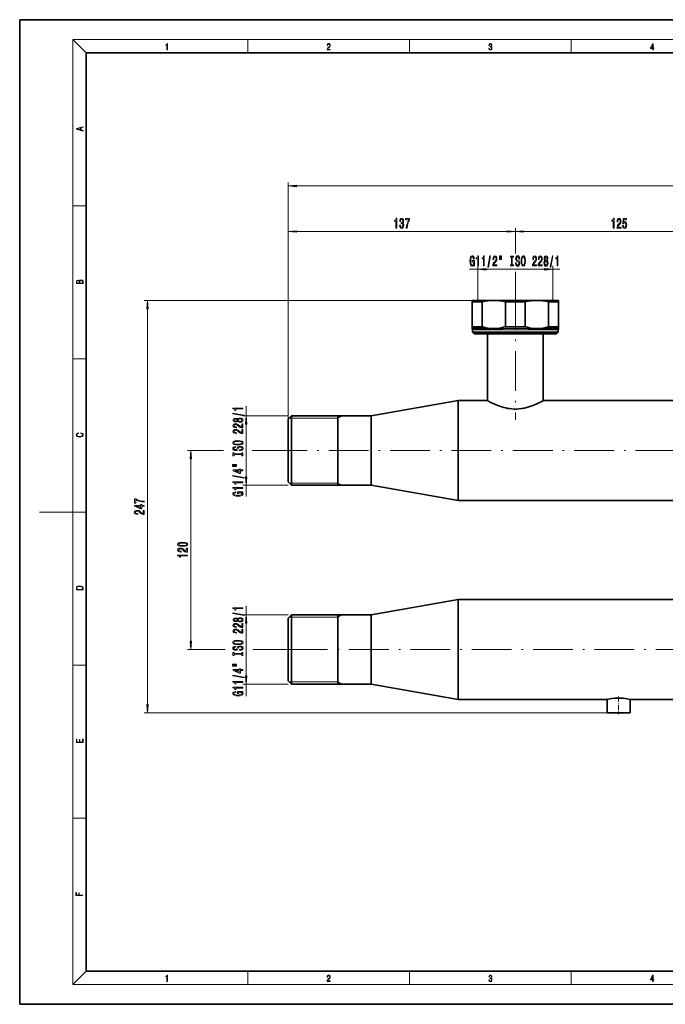
# Model space of a CAD drawing. Extents: x 0 to 420, y 0 to 297.
# Drawn here: x 0 to 195, y 0 to 297 of the extents above; entities that cross this region are included whole.
import ezdxf

# ---------------------------------------------------------------- set-up
doc = ezdxf.new("R2010")
doc.units = 0
doc.linetypes.add('DASHDOT', pattern=[18.5, 12, -3, 0.5, -3])

msp = doc.modelspace()

# ---------------------------------------------------------------- linework, layer by layer
at = {"color": 7, "lineweight": 35}
for p, q in [((210, 297), (0, 297)), ((0, 297), (0, 0)), ((410, 287), (20, 287)), ((20, 287), (20, 10)), ((138.93045, 212.274765), (136.447678, 212.274765)), ((136.447678, 211.918427), (136.447678, 212.274765)), ((138.431152, 211.918427), (136.447678, 211.918427)), ((136.447678, 211.918427), (136.447678, 204.391953)), ((139.437561, 211.918427), (138.431152, 211.918427)), ((142.947678, 212.274765), (138.93045, 212.274765)), ((139.437561, 204.391953), (139.437561, 211.918427)), ((155.947678, 212.274765), (142.947678, 212.274765)), ((146.457794, 211.918427), (146.457794, 204.391953)), ((152.437561, 211.918427), (146.457794, 211.918427)), ((152.437561, 204.391953), (152.437561, 211.918427)), ((162.447678, 212.274765), (155.947678, 212.274765)), ((159.457794, 211.918427), (159.457794, 204.391953)), ((162.447678, 211.918427), (159.457794, 211.918427)), ((162.447678, 212.274765), (162.447678, 211.918427)), ((162.447678, 204.391953), (162.447678, 211.918427)), ((136.447479, 203.846191), (136.447678, 203.756042)), ((136.447678, 204.391953), (138.431152, 204.391953)), ((136.447678, 203.846283), (136.447678, 204.391953)), ((136.522675, 202.774765), (136.522675, 203.492661)), ((136.522675, 202.774765), (138.991135, 202.774765)), ((137.022675, 202.274765), (136.522675, 202.774765)), ((137.022675, 202.274765), (139.395645, 202.274765)), ((138.431152, 204.391953), (139.437561, 204.391953)), ((139.376678, 203.844482), (138.870087, 203.849396)), ((138.991135, 202.774765), (162.372681, 202.774765)), ((141.700134, 203.84108), (139.376678, 203.844482)), ((139.395645, 202.274765), (161.872681, 202.274765)), ((141.072678, 202.274765), (141.072678, 182.099762)), ((144.089539, 203.841507), (141.700134, 203.84108)), ((146.457794, 204.391953), (152.437561, 204.391953)), ((154.805786, 203.841461), (157.089569, 203.841461)), ((157.195221, 203.84108), (157.08963, 203.841507)), ((159.517868, 203.843445), (157.195221, 203.84108)), ((157.822678, 182.099762), (157.822678, 202.274765)), ((159.457794, 204.391953), (162.447678, 204.391953)), ((162.372681, 202.774765), (161.872681, 202.274765)), ((162.372681, 203.492661), (162.372681, 202.774765)), ((162.447678, 204.391953), (162.447678, 203.846497)), ((162.447678, 203.756042), (162.447876, 203.846191)), ((132.177368, 182.099762), (105.947678, 177.474762)), ((141.072678, 182.099762), (132.177368, 182.099762)), ((132.177368, 182.099762), (132.177368, 154.828827)), ((203.572678, 182.099762), (157.822678, 182.099762)), ((81.947678, 177.474762), (80.947678, 176.474762)), ((80.947678, 176.474762), (80.947678, 159.379547)), ((105.947678, 177.474762), (81.947678, 177.474762)), ((81.947678, 177.474762), (81.947678, 158.570541)), ((95.947678, 177.474762), (95.947678, 167.024765)), ((105.947678, 156.574768), (105.947678, 177.474762)), ((105.947678, 177.474762), (105.947678, 158.570541)), ((95.947678, 167.024765), (95.947678, 156.574768)), ((80.947678, 159.379547), (80.947678, 157.574768)), ((80.947678, 157.574768), (81.947678, 156.574768)), ((81.947678, 158.570541), (81.947678, 156.574768)), ((105.947678, 158.570541), (105.947678, 156.574768)), ((81.947678, 156.574768), (105.947678, 156.574768)), ((105.947678, 156.574768), (132.177368, 151.949768)), ((132.177368, 154.828827), (132.177368, 151.949768)), ((132.177368, 151.949768), (203.572678, 151.949768)), ((132.177368, 122.099762), (105.947678, 117.474762)), ((203.572678, 122.099762), (132.177368, 122.099762)), ((132.177368, 122.099762), (132.177368, 119.220695)), ((132.177368, 119.220695), (132.177368, 91.949768)), ((81.947678, 117.474762), (80.947678, 116.474762)), ((80.947678, 116.474762), (80.947678, 114.669975)), ((105.947678, 117.474762), (81.947678, 117.474762)), ((81.947678, 117.474762), (81.947678, 115.478989)), ((95.947678, 107.024765), (95.947678, 117.474762)), ((105.947678, 96.574768), (105.947678, 117.474762)), ((105.947678, 117.474762), (105.947678, 115.478989)), ((80.947678, 114.669975), (80.947678, 97.574768)), ((81.947678, 115.478989), (81.947678, 96.574768)), ((105.947678, 115.478989), (105.947678, 96.574768)), ((95.947678, 96.574768), (95.947678, 107.024765)), ((80.947678, 97.574768), (81.947678, 96.574768)), ((81.947678, 96.574768), (105.947678, 96.574768)), ((105.947678, 96.574768), (132.177368, 91.949768)), ((132.177368, 91.949768), (177.072678, 91.949768)), ((177.072678, 91.949768), (177.072678, 87.937653)), ((184.072678, 91.949768), (243.072678, 91.949768)), ((184.072678, 87.937653), (184.072678, 91.949768)), ((177.072678, 87.937653), (184.072678, 87.937653)), ((20, 10), (410, 10)), ((0, 0), (420, 0))]:
    msp.add_line(p, q, dxfattribs=at)
at = {"color": 7, "lineweight": 13}
for p, q in [((20, 287), (16, 291)), ((16, 291), (414, 291)), ((16, 291), (16, 6)), ((68.75, 287), (68.75, 291)), ((117.5, 287), (117.5, 291)), ((166.25, 287), (166.25, 291)), ((80.947678, 176.474762), (80.947678, 247.843475)), ((83.438171, 246.843475), (356.926575, 246.843475)), ((16, 240.833328), (20, 240.833328)), ((80.947678, 176.474762), (80.947678, 234.092194)), ((83.438171, 233.092194), (146.957184, 233.092194)), ((149.447678, 226.666855), (149.447678, 234.092194)), ((149.447678, 226.460205), (149.447678, 234.092194)), ((151.938171, 233.092194), (209.457184, 233.092194)), ((135.640656, 221.709503), (138.147675, 221.709503)), ((138.147675, 212.274765), (138.147675, 222.709503)), ((140.638153, 221.709503), (158.257202, 221.709503)), ((149.447678, 215.54657), (149.447678, 220.928314)), ((149.447678, 215.54657), (149.447678, 220.824783)), ((160.747681, 212.274765), (160.747681, 222.709503)), ((160.747681, 221.709503), (162.872803, 221.709503)), ((142.947678, 212.274765), (37.55484, 212.274765)), ((38.55484, 90.428146), (38.55484, 209.784271)), ((162.372681, 203.492661), (136.522675, 203.492661)), ((146.692261, 203.846497), (145.669937, 203.84407)), ((149.447678, 203.84639), (146.692261, 203.846497)), ((152.203094, 203.846497), (149.447678, 203.84639)), ((153.225418, 203.84407), (152.203094, 203.846497)), ((16, 194.666672), (20, 194.666672)), ((68.293259, 177.474762), (68.293259, 180.411377)), ((80.947678, 177.474762), (67.293259, 177.474762)), ((81.297684, 176.824768), (81.947678, 176.824768)), ((81.947678, 176.824768), (95.947678, 176.824768)), ((95.947678, 176.824768), (97.073517, 177.474762)), ((68.293259, 159.065247), (68.293259, 174.984283)), ((61.467834, 167.024765), (50.607285, 167.024765)), ((80.772537, 167.024765), (70.064545, 167.024765)), ((51.607285, 109.515251), (51.607285, 164.534271)), ((80.947678, 156.574768), (67.293259, 156.574768)), ((68.293259, 153.17923), (68.293259, 156.574768)), ((81.297684, 157.224762), (81.947678, 157.224762)), ((81.947678, 157.224762), (95.947678, 157.224762)), ((95.947678, 157.224762), (97.073517, 156.574768)), ((16, 148.5), (6, 148.5)), ((16, 148.5), (20, 148.5)), ((68.293259, 117.474762), (68.293259, 120.1819)), ((80.947678, 117.474762), (67.293259, 117.474762)), ((81.297684, 116.824768), (81.947678, 116.824768)), ((81.947678, 116.824768), (95.947678, 116.824768)), ((95.947678, 116.824768), (97.073517, 117.474762)), ((68.293259, 99.065247), (68.293259, 114.984276)), ((61.973663, 107.024765), (50.607285, 107.024765)), ((80.772537, 107.024765), (70.317535, 107.024765)), ((16, 102.333336), (20, 102.333336)), ((80.947678, 96.574768), (67.293259, 96.574768)), ((68.293259, 92.949768), (68.293259, 96.574768)), ((81.297684, 97.224762), (81.947678, 97.224762)), ((81.947678, 97.224762), (95.947678, 97.224762)), ((95.947678, 97.224762), (97.073517, 96.574768)), ((177.072678, 87.937653), (37.55484, 87.937653)), ((16, 56.166668), (20, 56.166668)), ((20, 10), (16, 6)), ((68.75, 6), (68.75, 10)), ((117.5, 6), (117.5, 10)), ((166.25, 6), (166.25, 10)), ((414, 6), (16, 6))]:
    msp.add_line(p, q, dxfattribs=at)
at = {"color": 7, "linetype": 'DASHDOT', "lineweight": 13}
for p, q in [((149.447678, 215.54657), (149.447678, 176.285034)), ((364.18927, 167.024765), (80.772537, 167.024765)), ((80.772537, 107.024765), (365.288391, 107.024765))]:
    msp.add_line(p, q, dxfattribs=at)
at = {"color": 7, "linetype": 'DASHDOT', "lineweight": 13, "ltscale": 0.133364}
msp.add_line((180.572678, 92.827415), (180.572678, 87.492859), dxfattribs=at)
at = {"color": 7, "lineweight": 13}
for points in [[(44.407661, 287.874939), (44.545349, 287.874939), (44.545349, 289.819305), (44.424351, 289.819305), (44.393055, 289.644073), (44.324211, 289.524445), (44.209469, 289.454926), (44.055088, 289.435425), (44.046741, 289.435425), (44.046741, 289.315826), (44.067604, 289.315826), (44.272053, 289.340851), (44.407661, 289.424316)], [(92.673645, 287.874939), (93.61454, 287.874939), (93.61454, 288.030701), (92.80925, 288.030701), (92.83429, 288.167023), (92.896873, 288.292175), (92.990753, 288.406219), (93.122185, 288.520294), (93.339157, 288.684387), (93.50605, 288.856873), (93.593674, 289.040436), (93.622879, 289.257416), (93.591591, 289.488281), (93.501877, 289.666321), (93.362106, 289.777588), (93.180603, 289.819305), (92.982407, 289.774811), (92.836372, 289.649628), (92.742493, 289.449341), (92.707024, 289.17395), (92.844719, 289.17395), (92.865578, 289.382599), (92.930252, 289.532806), (93.034561, 289.621796), (93.17643, 289.655182), (93.303688, 289.62738), (93.401741, 289.5495), (93.462242, 289.421539), (93.485191, 289.251862), (93.462242, 289.087738), (93.395485, 288.948639), (93.243187, 288.798431), (93.030396, 288.628754), (92.871841, 288.475769), (92.759178, 288.314453), (92.692421, 288.136414), (92.671562, 287.93335)], [(141.425735, 288.431274), (141.425735, 288.42569), (141.457031, 288.1698), (141.550919, 287.980652), (141.699036, 287.861023), (141.899307, 287.819305), (142.093338, 287.861023), (142.241455, 287.975067), (142.335342, 288.158661), (142.368713, 288.400665), (142.35202, 288.57312), (142.304047, 288.714996), (142.226852, 288.820709), (142.120453, 288.890228), (142.27066, 289.059906), (142.322815, 289.315826), (142.29361, 289.521667), (142.21225, 289.680237), (142.080811, 289.783142), (141.909744, 289.819305), (141.730331, 289.777588), (141.594727, 289.666321), (141.507111, 289.482727), (141.471634, 289.240723), (141.600983, 289.240723), (141.623932, 289.421539), (141.684433, 289.557831), (141.77832, 289.641296), (141.907654, 289.671875), (142.0224, 289.644073), (142.112106, 289.571747), (142.170532, 289.457703), (142.191391, 289.315826), (142.168442, 289.151703), (142.10376, 289.037659), (141.995285, 288.965332), (141.849243, 288.943085), (141.797089, 288.945862), (141.797089, 288.804016), (141.85968, 288.806793), (142.020309, 288.781769), (142.135056, 288.706635), (142.203903, 288.581482), (142.226852, 288.406219), (142.203903, 288.219849), (142.139236, 288.08078), (142.032837, 287.994537), (141.890976, 287.966736), (141.755371, 287.997345), (141.653137, 288.089111), (141.58847, 288.233765), (141.567596, 288.431274)], [(190.807846, 287.874939), (190.945541, 287.874939), (190.945541, 288.356171), (191.137482, 288.356171), (191.137482, 288.503601), (190.945541, 288.503601), (190.945541, 289.763672), (190.797424, 289.763672), (190.179901, 288.503601), (190.179901, 288.356171), (190.807846, 288.356171)], [(190.807846, 288.503601), (190.305069, 288.503601), (190.807846, 289.532806)], [(19.092789, 263.42276), (19.092789, 263.566711), (18.480827, 263.737793), (18.480827, 264.413727), (19.092789, 264.582703), (19.092789, 264.726654), (17.092789, 264.157104), (17.092789, 263.99231)], [(18.316711, 263.783691), (17.287504, 264.073669), (18.316711, 264.365753)], [(83.438171, 247.061371), (80.947678, 246.843475), (83.438171, 246.62558)], [(113.439606, 234.092194), (113.675629, 234.092194), (113.675629, 237.1138), (113.499252, 237.1138), (113.452576, 236.850128), (113.359192, 236.672882), (113.216553, 236.569138), (113.019424, 236.534546), (113.019424, 236.227631), (113.439606, 236.227631)], [(114.544067, 235.034546), (114.544067, 235.004303), (114.585571, 234.58931), (114.707474, 234.278076), (114.899399, 234.079224), (115.15358, 234.005737), (115.423317, 234.079224), (115.625626, 234.269424), (115.755302, 234.572021), (115.801994, 234.96106), (115.781242, 235.21611), (115.724182, 235.423615), (115.630814, 235.583557), (115.506317, 235.700256), (115.674904, 235.933685), (115.734558, 236.30545), (115.695648, 236.642624), (115.584122, 236.897675), (115.402565, 237.057617), (115.15358, 237.1138), (114.920151, 237.044647), (114.74118, 236.854431), (114.624466, 236.551849), (114.585571, 236.149841), (114.585571, 236.119568), (114.816406, 236.119568), (114.837143, 236.396225), (114.904587, 236.595078), (115.013519, 236.71611), (115.166542, 236.759338), (115.301414, 236.724762), (115.399971, 236.633972), (115.459625, 236.487), (115.482971, 236.288162), (115.459625, 236.07634), (115.397377, 235.933685), (115.288445, 235.847229), (115.14061, 235.821289), (115.039459, 235.825623), (115.039459, 235.484131), (115.166542, 235.492767), (115.329948, 235.453857), (115.451851, 235.350128), (115.524467, 235.181534), (115.550407, 234.96106), (115.521873, 234.710358), (115.446663, 234.524475), (115.327354, 234.407745), (115.169136, 234.368851), (115.005737, 234.412079), (114.886429, 234.541763), (114.811218, 234.749252), (114.782684, 235.034546)], [(116.548531, 234.092194), (116.810486, 234.092194), (116.89608, 234.80545), (117.046516, 235.471161), (117.259193, 236.08931), (117.536713, 236.668564), (117.536713, 237.027344), (116.302132, 237.027344), (116.302132, 236.633972), (117.28772, 236.633972), (117.002419, 236.050415), (116.787148, 235.440887), (116.636711, 234.79248)], [(178.939606, 234.092194), (179.175629, 234.092194), (179.175629, 237.1138), (178.999268, 237.1138), (178.952576, 236.850128), (178.859207, 236.672882), (178.716553, 236.569138), (178.51944, 236.534546), (178.51944, 236.227631), (178.939606, 236.227631)], [(180.064819, 234.092194), (181.302002, 234.092194), (181.302002, 234.463959), (180.324188, 234.463959), (180.378662, 234.667114), (180.472031, 234.835709), (180.759933, 235.142624), (180.912949, 235.272308), (181.084137, 235.458191), (181.206039, 235.674316), (181.276062, 235.929367), (181.302002, 236.218994), (181.257904, 236.582108), (181.136017, 236.867401), (180.949265, 237.048965), (180.708054, 237.1138), (180.459061, 237.040314), (180.26973, 236.837158), (180.147827, 236.512939), (180.106323, 236.084991), (180.106323, 236.024475), (180.342346, 236.024475), (180.342346, 236.059052), (180.365692, 236.352997), (180.43573, 236.569138), (180.547241, 236.707458), (180.695084, 236.75502), (180.84552, 236.711792), (180.957047, 236.603729), (181.029663, 236.435135), (181.055603, 236.223328), (181.037445, 236.024475), (180.988174, 235.855881), (180.905182, 235.708908), (180.791046, 235.579224), (180.638031, 235.440887), (180.38385, 235.172882), (180.20488, 234.887573), (180.098541, 234.541763), (180.064819, 234.105164)], [(181.765839, 234.874603), (181.822891, 234.520142), (181.949982, 234.2435), (182.136734, 234.070587), (182.375351, 234.005737), (182.637299, 234.083557), (182.842209, 234.295364), (182.971893, 234.632538), (183.021164, 235.064819), (182.977081, 235.466827), (182.852585, 235.782394), (182.658051, 235.985565), (182.406464, 236.059052), (182.211945, 236.007172), (182.061508, 235.864532), (182.13414, 236.672882), (182.922607, 236.672882), (182.922607, 237.027344), (181.960358, 237.027344), (181.817719, 235.436584), (182.025208, 235.436584), (182.175629, 235.63974), (182.367569, 235.713226), (182.533554, 235.66568), (182.660645, 235.527344), (182.741058, 235.315536), (182.769592, 235.043213), (182.741058, 234.770874), (182.658051, 234.559052), (182.530975, 234.425049), (182.367569, 234.377502), (182.230103, 234.407745), (182.123764, 234.507172), (182.045959, 234.662796), (182.00705, 234.874603)], [(83.438171, 233.310089), (80.947678, 233.092194), (83.438171, 232.874298)], [(146.957184, 232.874298), (149.447678, 233.092194), (146.957184, 233.310089)], [(151.938171, 233.310089), (149.447678, 233.092194), (151.938171, 232.874298)], [(136.895996, 223.111511), (136.940079, 222.709503), (137.069763, 222.709503), (137.069763, 224.330536), (136.413574, 224.330536), (136.413574, 223.963104), (136.818176, 223.963104), (136.818176, 223.937164), (136.787048, 223.539474), (136.704056, 223.245529), (136.576965, 223.059647), (136.418762, 222.99913), (136.242386, 223.076935), (136.104919, 223.310364), (136.016739, 223.695099), (135.985611, 224.222473), (136.014145, 224.745529), (136.102325, 225.130249), (136.242386, 225.363678), (136.431732, 225.445816), (136.561401, 225.402588), (136.667755, 225.281555), (136.745544, 225.078369), (136.789642, 224.806046), (137.046417, 224.806046), (136.978973, 225.221039), (136.851898, 225.532272), (136.672943, 225.722473), (136.447281, 225.791626), (136.151611, 225.683563), (135.928558, 225.368011), (135.785904, 224.87088), (135.736618, 224.209503), (135.785904, 223.543793), (135.928558, 223.046677), (136.138641, 222.73111), (136.403198, 222.62738), (136.551025, 222.661957), (136.683304, 222.748413), (136.797424, 222.899704)], [(138.086044, 222.709503), (138.322067, 222.709503), (138.322067, 225.73111), (138.145691, 225.73111), (138.098999, 225.467438), (138.005646, 225.290192), (137.862976, 225.186447), (137.665863, 225.151855), (137.665863, 224.84494), (138.086044, 224.84494)], [(139.797424, 222.709503), (140.033447, 222.709503), (140.033447, 225.73111), (139.857086, 225.73111), (139.810394, 225.467438), (139.71701, 225.290192), (139.574371, 225.186447), (139.377258, 225.151855), (139.377258, 224.84494), (139.797424, 224.84494)], [(141.150879, 222.307495), (141.329834, 222.307495), (141.957504, 225.791626), (141.77594, 225.791626)], [(142.634018, 222.709503), (143.871185, 222.709503), (143.871185, 223.081268), (142.893372, 223.081268), (142.947845, 223.284424), (143.041229, 223.453018), (143.329117, 223.759933), (143.482147, 223.889618), (143.65332, 224.0755), (143.775223, 224.291626), (143.845245, 224.546677), (143.871185, 224.836304), (143.827087, 225.199417), (143.7052, 225.484711), (143.518463, 225.666275), (143.277252, 225.73111), (143.028259, 225.657623), (142.838913, 225.454468), (142.71701, 225.130249), (142.675507, 224.702301), (142.675507, 224.641785), (142.91153, 224.641785), (142.91153, 224.676361), (142.934875, 224.970306), (143.004913, 225.186447), (143.116425, 225.324768), (143.264282, 225.37233), (143.414703, 225.329102), (143.52623, 225.221039), (143.598846, 225.052444), (143.624786, 224.840637), (143.606628, 224.641785), (143.557358, 224.47319), (143.474365, 224.326218), (143.360229, 224.196533), (143.207214, 224.058197), (142.953033, 223.790192), (142.774078, 223.504883), (142.667725, 223.159073), (142.634018, 222.722473)], [(144.703308, 225.817566), (144.703308, 224.641785), (144.879684, 224.641785), (144.879684, 225.817566)], [(145.079407, 225.817566), (145.079407, 224.641785), (145.253174, 224.641785), (145.253174, 225.817566)], [(149.702591, 223.699417), (149.466568, 223.699417), (149.518433, 223.241211), (149.648132, 222.904022), (149.847839, 222.700867), (150.117584, 222.62738), (150.38472, 222.696533), (150.584442, 222.886734), (150.711517, 223.184998), (150.758209, 223.578369), (150.719299, 223.932846), (150.610367, 224.161957), (150.43399, 224.313248), (150.197968, 224.425644), (149.995667, 224.507782), (149.863403, 224.602875), (149.788177, 224.741211), (149.764832, 224.957336), (149.788177, 225.151855), (149.855621, 225.298843), (149.959351, 225.398254), (150.10202, 225.432846), (150.247253, 225.389618), (150.361389, 225.272903), (150.436584, 225.078369), (150.4729, 224.814697), (150.708923, 224.814697), (150.708923, 224.823334), (150.667419, 225.229675), (150.545532, 225.532272), (150.353607, 225.722473), (150.094238, 225.787323), (149.860809, 225.722473), (149.679245, 225.540924), (149.562531, 225.259933), (149.521027, 224.89682), (149.554749, 224.572617), (149.65332, 224.352158), (149.808929, 224.20517), (150.021606, 224.092789), (150.231689, 223.993362), (150.389908, 223.898254), (150.48587, 223.759933), (150.519592, 223.535156), (150.488464, 223.306046), (150.408066, 223.133133), (150.286163, 223.025055), (150.12796, 222.990479), (149.951584, 223.038025), (149.816711, 223.176361), (149.73111, 223.401154)], [(151.157196, 224.209503), (151.203888, 223.535156), (151.338745, 223.038025), (151.548828, 222.73111), (151.823761, 222.62738), (152.0961, 222.73111), (152.308777, 223.038025), (152.441055, 223.535156), (152.490341, 224.209503), (152.441055, 224.879532), (152.384003, 225.151855), (152.308777, 225.376648), (152.0961, 225.683563), (151.966415, 225.761383), (151.823761, 225.791626), (151.546249, 225.683563), (151.336151, 225.380981), (151.203888, 224.88385)], [(154.613678, 222.709503), (155.850861, 222.709503), (155.850861, 223.081268), (154.873047, 223.081268), (154.927505, 223.284424), (155.020874, 223.453018), (155.308777, 223.759933), (155.461792, 223.889618), (155.63298, 224.0755), (155.754883, 224.291626), (155.824921, 224.546677), (155.850861, 224.836304), (155.806763, 225.199417), (155.684845, 225.484711), (155.498108, 225.666275), (155.256897, 225.73111), (155.007904, 225.657623), (154.818573, 225.454468), (154.696671, 225.130249), (154.655182, 224.702301), (154.655182, 224.641785), (154.891205, 224.641785), (154.891205, 224.676361), (154.914536, 224.970306), (154.984558, 225.186447), (155.0961, 225.324768), (155.243927, 225.37233), (155.394363, 225.329102), (155.50589, 225.221039), (155.578522, 225.052444), (155.604462, 224.840637), (155.586304, 224.641785), (155.537018, 224.47319), (155.45401, 224.326218), (155.339905, 224.196533), (155.186874, 224.058197), (154.932693, 223.790192), (154.753723, 223.504883), (154.6474, 223.159073), (154.613678, 222.722473)], [(156.325058, 222.709503), (157.562225, 222.709503), (157.562225, 223.081268), (156.584412, 223.081268), (156.638885, 223.284424), (156.732269, 223.453018), (157.020157, 223.759933), (157.173187, 223.889618), (157.34436, 224.0755), (157.466263, 224.291626), (157.536285, 224.546677), (157.562225, 224.836304), (157.518127, 225.199417), (157.39624, 225.484711), (157.209503, 225.666275), (156.968292, 225.73111), (156.719299, 225.657623), (156.529953, 225.454468), (156.408051, 225.130249), (156.366547, 224.702301), (156.366547, 224.641785), (156.60257, 224.641785), (156.60257, 224.676361), (156.625916, 224.970306), (156.695953, 225.186447), (156.807465, 225.324768), (156.955322, 225.37233), (157.105743, 225.329102), (157.21727, 225.221039), (157.289886, 225.052444), (157.315826, 224.840637), (157.297668, 224.641785), (157.248398, 224.47319), (157.165405, 224.326218), (157.05127, 224.196533), (156.898254, 224.058197), (156.644073, 223.790192), (156.465118, 223.504883), (156.358765, 223.159073), (156.325058, 222.722473)], [(158.347672, 224.326218), (158.215393, 224.20517), (158.124619, 224.036591), (158.067566, 223.824768), (158.049408, 223.569733), (158.090912, 223.184998), (158.210205, 222.886734), (158.404724, 222.696533), (158.669281, 222.623047), (158.931244, 222.696533), (159.125763, 222.886734), (159.245087, 223.184998), (159.289169, 223.569733), (159.268433, 223.824768), (159.213959, 224.036591), (159.120575, 224.20517), (158.990906, 224.326218), (159.09465, 224.429962), (159.167267, 224.572617), (159.211365, 224.745529), (159.226929, 224.957336), (159.185425, 225.264252), (159.076492, 225.510651), (158.900116, 225.670593), (158.669281, 225.73111), (158.435852, 225.670593), (158.259491, 225.510651), (158.147964, 225.264252), (158.109055, 224.957336), (158.122025, 224.745529), (158.166107, 224.572617)], [(159.976059, 222.307495), (160.155029, 222.307495), (160.782684, 225.791626), (160.601135, 225.791626)], [(162.045364, 222.709503), (162.281387, 222.709503), (162.281387, 225.73111), (162.105011, 225.73111), (162.058319, 225.467438), (161.964966, 225.290192), (161.822296, 225.186447), (161.625183, 225.151855), (161.625183, 224.84494), (162.045364, 224.84494)], [(148.281708, 223.072617), (147.949707, 223.072617), (147.949707, 222.709503), (148.852295, 222.709503), (148.852295, 223.072617), (148.520325, 223.072617), (148.520325, 225.34639), (148.852295, 225.34639), (148.852295, 225.709503), (147.949707, 225.709503), (147.949707, 225.34639), (148.281708, 225.34639)], [(151.406189, 224.209503), (151.434723, 224.732559), (151.520309, 225.117279), (151.652588, 225.350708), (151.823761, 225.432846), (151.992355, 225.350708), (152.124634, 225.112961), (152.21022, 224.728241), (152.241348, 224.209503), (152.21022, 223.686447), (152.124634, 223.301727), (151.992355, 223.068298), (151.823761, 222.990479), (151.652588, 223.068298), (151.520309, 223.301727), (151.434723, 223.682129)], [(158.298401, 223.578369), (158.321747, 223.807495), (158.396942, 223.980408), (158.513672, 224.092789), (158.669281, 224.131683), (158.822311, 224.092789), (158.939026, 223.980408), (159.014252, 223.807495), (159.040192, 223.578369), (159.014252, 223.33197), (158.939026, 223.146103), (158.822311, 223.025055), (158.669281, 222.98616), (158.513672, 223.025055), (158.396942, 223.146103), (158.321747, 223.33197)], [(158.355453, 224.92276), (158.376205, 225.112961), (158.438446, 225.259933), (158.537018, 225.350708), (158.669281, 225.3853), (158.798981, 225.350708), (158.897522, 225.259933), (158.959778, 225.112961), (158.983124, 224.92276), (158.959778, 224.728241), (158.897522, 224.576935), (158.798981, 224.477509), (158.669281, 224.447266), (158.537018, 224.481842), (158.438446, 224.576935), (158.376205, 224.728241)], [(140.638153, 221.927399), (138.147675, 221.709503), (140.638153, 221.491608)], [(158.257202, 221.491608), (160.747681, 221.709503), (158.257202, 221.927399)], [(19.092787, 217.408386), (19.092787, 217.823547), (19.087223, 218.092667), (19.048281, 218.255386), (18.973177, 218.353439), (18.859129, 218.428558), (18.720047, 218.474442), (18.553148, 218.491135), (18.366779, 218.470276), (18.213789, 218.411865), (18.102522, 218.320068), (18.035763, 218.199066), (17.966223, 218.292953), (17.866083, 218.363876), (17.746473, 218.405609), (17.604609, 218.422287), (17.351479, 218.374313), (17.173454, 218.240784), (17.109476, 218.094757), (17.092787, 217.904907), (17.092787, 217.408386)], [(17.256905, 217.879868), (17.273594, 218.055115), (17.329226, 218.180283), (17.440493, 218.255386), (17.615736, 218.280426), (17.796541, 218.253311), (17.905025, 218.178207), (17.960659, 218.048859), (17.974567, 217.867355), (17.974567, 217.546082), (17.256905, 217.546082)], [(18.928671, 217.546082), (18.138683, 217.546082), (18.138683, 217.961243), (18.1665, 218.128128), (18.241604, 218.251221), (18.36956, 218.324234), (18.544804, 218.349274), (18.733955, 218.324234), (18.850784, 218.251221), (18.91198, 218.128128), (18.928669, 217.950806)], [(38.772736, 209.784271), (38.55484, 212.274765), (38.336945, 209.784271)], [(67.695282, 177.514679), (67.695282, 177.693649), (64.211121, 178.32132), (64.211121, 178.139755)], [(67.293259, 179.584), (67.293259, 179.820023), (64.271652, 179.820023), (64.271652, 179.643646), (64.535339, 179.59697), (64.71257, 179.503601), (64.816315, 179.360947), (64.850891, 179.163818), (65.157806, 179.163818), (65.157806, 179.584)], [(65.676544, 175.886307), (65.797577, 175.754028), (65.966171, 175.663239), (66.177979, 175.606186), (66.433029, 175.588028), (66.817749, 175.629532), (67.116028, 175.74884), (67.306229, 175.943359), (67.379715, 176.207916), (67.306229, 176.469879), (67.116028, 176.664398), (66.817749, 176.783707), (66.433029, 176.827805), (66.177979, 176.807053), (65.966171, 176.752579), (65.797577, 176.65921), (65.676544, 176.529526), (65.5728, 176.63327), (65.430145, 176.705902), (65.257233, 176.749985), (65.045425, 176.765549), (64.73851, 176.72406), (64.492111, 176.615112), (64.332169, 176.438751), (64.271652, 176.207916), (64.332169, 175.974487), (64.492111, 175.798111), (64.73851, 175.686584), (65.045425, 175.64769), (65.257233, 175.660645), (65.430145, 175.704742)], [(65.080002, 175.894073), (64.889801, 175.914825), (64.742828, 175.977081), (64.652054, 176.075638), (64.617462, 176.207916), (64.652054, 176.337601), (64.742828, 176.436157), (64.889801, 176.498413), (65.080002, 176.521744), (65.274521, 176.498413), (65.425827, 176.436157), (65.525253, 176.337601), (65.555511, 176.207916), (65.52092, 176.075638), (65.425827, 175.977081), (65.274521, 175.914825)], [(66.424377, 175.837021), (66.195282, 175.860367), (66.022369, 175.935577), (65.909973, 176.052292), (65.871063, 176.207916), (65.909973, 176.360931), (66.022369, 176.477661), (66.195282, 176.552872), (66.424377, 176.578812), (66.670776, 176.552872), (66.856659, 176.477661), (66.977692, 176.360931), (67.016602, 176.207916), (66.977692, 176.052292), (66.856659, 175.935577), (66.670776, 175.860367)], [(68.511154, 174.984283), (68.293259, 177.474762), (68.075378, 174.984283)], [(18.4391, 172.234772), (18.669977, 172.193054), (18.84244, 172.099167), (18.948141, 171.959396), (18.984303, 171.779984), (18.925888, 171.563004), (18.753426, 171.400284), (18.4697, 171.295975), (18.085833, 171.260513), (17.707529, 171.295975), (17.432148, 171.398193), (17.262466, 171.558838), (17.204052, 171.775803), (17.237432, 171.946884), (17.332008, 172.082489), (17.482216, 172.176361), (17.676931, 172.220169), (17.676931, 172.355774), (17.415457, 172.30571), (17.215179, 172.186798), (17.087223, 172.007385), (17.039936, 171.775803), (17.112259, 171.504593), (17.198488, 171.391937), (17.3181, 171.295975), (17.646334, 171.164536), (17.854956, 171.129074), (18.088614, 171.118637), (18.327835, 171.129074), (18.536459, 171.164536), (18.870256, 171.293884), (19.078878, 171.500427), (19.14842, 171.771637), (19.098351, 172.011551), (18.962049, 172.195145), (18.739519, 172.316147), (18.4391, 172.370377)], [(67.293259, 173.863678), (67.293259, 175.100861), (66.921494, 175.100861), (66.921494, 174.123047), (66.718338, 174.177505), (66.549744, 174.270874), (66.242828, 174.558777), (66.113144, 174.711807), (65.927261, 174.882996), (65.711121, 175.004883), (65.456085, 175.074921), (65.166458, 175.100861), (64.803345, 175.056763), (64.518036, 174.93486), (64.336487, 174.748108), (64.271652, 174.506897), (64.345139, 174.257919), (64.548294, 174.068573), (64.872513, 173.946671), (65.300461, 173.905182), (65.360977, 173.905182), (65.360977, 174.141205), (65.326401, 174.141205), (65.032455, 174.164551), (64.816315, 174.234573), (64.677979, 174.3461), (64.630432, 174.493942), (64.67366, 174.644379), (64.781738, 174.75589), (64.950317, 174.828522), (65.16214, 174.854462), (65.360977, 174.836304), (65.529572, 174.787018), (65.676544, 174.704025), (65.806229, 174.589905), (65.94455, 174.436874), (66.21257, 174.182693), (66.497864, 174.003738), (66.843689, 173.8974), (67.280289, 173.863678)], [(67.293259, 172.152298), (67.293259, 173.389465), (66.921494, 173.389465), (66.921494, 172.411652), (66.718338, 172.466125), (66.549744, 172.559494), (66.242828, 172.847397), (66.113144, 173.000427), (65.927261, 173.1716), (65.711121, 173.293503), (65.456085, 173.363525), (65.166458, 173.389465), (64.803345, 173.345383), (64.518036, 173.22348), (64.336487, 173.036728), (64.271652, 172.795517), (64.345139, 172.546539), (64.548294, 172.357193), (64.872513, 172.235291), (65.300461, 172.193787), (65.360977, 172.193787), (65.360977, 172.42981), (65.326401, 172.42981), (65.032455, 172.453156), (64.816315, 172.523193), (64.677979, 172.63472), (64.630432, 172.782562), (64.67366, 172.932983), (64.781738, 173.04451), (64.950317, 173.117126), (65.16214, 173.143066), (65.360977, 173.124908), (65.529572, 173.075638), (65.676544, 172.992645), (65.806229, 172.87851), (65.94455, 172.725494), (66.21257, 172.471313), (66.497864, 172.292358), (66.843689, 172.186005), (67.280289, 172.152298)], [(65.793259, 168.695801), (66.467606, 168.742493), (66.964722, 168.877365), (67.271652, 169.087448), (67.375397, 169.362381), (67.271652, 169.634705), (66.964722, 169.847397), (66.467606, 169.979675), (65.793259, 170.028946), (65.12323, 169.979675), (64.850891, 169.922607), (64.626114, 169.847397), (64.319199, 169.634705), (64.241379, 169.505035), (64.211121, 169.362381), (64.319199, 169.084854), (64.621796, 168.874771), (65.118912, 168.742493)], [(65.793259, 168.944794), (65.270203, 168.973328), (64.885483, 169.058929), (64.652054, 169.191193), (64.569916, 169.362381), (64.652054, 169.530975), (64.889801, 169.663239), (65.274521, 169.74884), (65.793259, 169.779968), (66.316315, 169.74884), (66.701035, 169.663239), (66.934464, 169.530975), (67.012283, 169.362381), (66.934464, 169.191193), (66.701035, 169.058929), (66.320633, 168.973328)], [(51.82518, 164.534271), (51.607285, 167.024765), (51.389389, 164.534271)], [(66.303345, 167.241196), (66.303345, 167.005173), (66.761551, 167.057053), (67.09874, 167.186737), (67.30191, 167.386444), (67.375397, 167.656189), (67.306229, 167.923325), (67.116028, 168.123047), (66.817749, 168.250137), (66.424377, 168.296814), (66.069916, 168.257904), (65.840805, 168.148987), (65.689514, 167.97261), (65.577118, 167.736588), (65.494995, 167.534286), (65.399887, 167.402008), (65.261551, 167.326782), (65.045425, 167.303452), (64.850891, 167.326782), (64.703918, 167.394226), (64.604492, 167.497971), (64.569916, 167.640625), (64.613144, 167.785858), (64.729858, 167.899994), (64.924377, 167.975204), (65.188065, 168.01152), (65.188065, 168.247543), (65.179428, 168.247543), (64.773087, 168.206039), (64.47049, 168.084137), (64.280289, 167.892212), (64.215454, 167.632843), (64.280289, 167.399414), (64.461853, 167.21785), (64.742828, 167.101135), (65.105942, 167.059647), (65.430145, 167.093353), (65.650604, 167.191925), (65.797577, 167.347534), (65.909973, 167.560211), (66.009399, 167.770309), (66.104492, 167.928513), (66.242828, 168.024475), (66.467606, 168.058197), (66.696716, 168.027069), (66.869629, 167.946671), (66.977692, 167.824768), (67.012283, 167.666565), (66.964722, 167.490189), (66.826401, 167.355316), (66.601624, 167.26973)], [(66.930145, 165.820297), (66.930145, 165.488312), (67.293259, 165.488312), (67.293259, 166.390915), (66.930145, 166.390915), (66.930145, 166.058914), (64.656372, 166.058914), (64.656372, 166.390915), (64.293259, 166.390915), (64.293259, 165.488312), (64.656372, 165.488312), (64.656372, 165.820297)], [(64.185196, 162.617996), (65.360977, 162.617996), (65.360977, 162.791779), (64.185196, 162.791779)], [(64.185196, 162.241913), (65.360977, 162.241913), (65.360977, 162.418289), (64.185196, 162.418289)], [(67.293259, 160.94812), (67.293259, 161.181549), (66.549744, 161.181549), (66.549744, 161.438309), (66.203918, 161.438309), (66.203918, 161.181549), (64.358093, 161.181549), (64.358093, 160.945526), (66.169342, 160.157043), (66.549744, 160.157043), (66.549744, 160.94812)], [(66.203918, 160.374908), (64.859543, 160.94812), (66.203918, 160.94812)], [(67.695282, 158.689468), (67.695282, 158.868423), (64.211121, 159.496094), (64.211121, 159.314545)], [(67.293259, 157.335999), (67.293259, 157.572037), (64.271652, 157.572037), (64.271652, 157.39566), (64.535339, 157.348969), (64.71257, 157.2556), (64.816315, 157.112946), (64.850891, 156.915833), (65.157806, 156.915833), (65.157806, 157.335999)], [(68.075378, 159.065247), (68.293259, 156.574768), (68.511154, 159.065247)], [(66.891235, 154.43457), (67.293259, 154.478653), (67.293259, 154.608337), (65.672226, 154.608337), (65.672226, 153.952148), (66.039658, 153.952148), (66.039658, 154.35675), (66.065598, 154.35675), (66.463287, 154.325638), (66.757233, 154.24263), (66.943115, 154.11554), (67.003632, 153.957336), (66.925827, 153.78096), (66.692398, 153.643494), (66.307663, 153.555313), (65.780289, 153.524185), (65.257233, 153.552719), (64.872513, 153.6409), (64.639084, 153.78096), (64.556946, 153.970306), (64.600174, 154.099976), (64.721207, 154.206329), (64.924377, 154.284134), (65.196716, 154.328217), (65.196716, 154.584991), (64.781738, 154.517563), (64.47049, 154.390472), (64.280289, 154.211517), (64.211121, 153.98587), (64.319199, 153.690186), (64.63475, 153.467133), (65.131882, 153.324478), (65.793259, 153.275208), (66.458969, 153.324478), (66.956085, 153.467133), (67.271652, 153.677216), (67.375397, 153.941772), (67.340805, 154.089615), (67.254349, 154.221893), (67.103058, 154.335999)], [(67.293259, 155.624619), (67.293259, 155.860641), (64.271652, 155.860641), (64.271652, 155.68428), (64.535339, 155.637589), (64.71257, 155.54422), (64.816315, 155.401566), (64.850891, 155.204453), (65.157806, 155.204453), (65.157806, 155.624619)], [(37.55484, 151.457077), (37.55484, 151.71904), (36.841583, 151.804626), (36.175873, 151.955063), (35.557724, 152.16774), (34.97847, 152.445267), (34.619675, 152.445267), (34.619675, 151.210678), (35.013046, 151.210678), (35.013046, 152.196274), (35.596634, 151.910965), (36.206131, 151.695694), (36.854553, 151.545258)], [(37.55484, 147.761978), (37.55484, 148.999146), (37.183075, 148.999146), (37.183075, 148.021347), (36.979919, 148.075806), (36.811325, 148.169174), (36.50441, 148.457077), (36.374725, 148.610107), (36.188843, 148.781281), (35.972702, 148.903183), (35.717667, 148.973206), (35.42804, 148.999146), (35.064926, 148.955063), (34.779617, 148.83316), (34.598068, 148.646408), (34.533218, 148.405197), (34.60672, 148.156204), (34.809891, 147.966873), (35.134094, 147.844971), (35.562042, 147.803467), (35.622559, 147.803467), (35.622559, 148.03949), (35.587982, 148.03949), (35.294037, 148.062836), (35.077896, 148.132874), (34.93956, 148.2444), (34.892014, 148.392227), (34.935242, 148.542664), (35.04332, 148.65419), (35.211899, 148.726822), (35.423721, 148.752747), (35.622559, 148.734604), (35.791153, 148.685318), (35.938126, 148.602325), (36.06781, 148.488205), (36.206131, 148.335175), (36.474152, 148.080994), (36.759445, 147.902039), (37.10527, 147.795685), (37.54187, 147.761978)], [(37.55484, 150.248856), (37.55484, 150.4823), (36.811325, 150.4823), (36.811325, 150.739059), (36.4655, 150.739059), (36.4655, 150.4823), (34.619675, 150.4823), (34.619675, 150.246277), (36.430923, 149.457794), (36.811325, 149.457794), (36.811325, 150.248856)], [(36.4655, 149.675659), (35.121124, 150.248856), (36.4655, 150.248856)], [(49.141861, 138.111084), (49.820541, 138.149979), (50.304688, 138.271881), (50.598633, 138.4664), (50.693741, 138.736145), (50.598633, 139.003296), (50.304688, 139.197815), (49.820541, 139.317123), (49.141861, 139.358627), (48.467514, 139.317123), (48.199509, 139.267853), (47.97905, 139.197815), (47.685089, 139.003296), (47.585678, 138.736145), (47.685089, 138.4664), (47.983368, 138.271881), (48.467514, 138.149979)], [(50.607285, 136.391907), (50.607285, 137.629089), (50.235519, 137.629089), (50.235519, 136.651276), (50.032364, 136.70575), (49.86377, 136.799118), (49.556854, 137.087006), (49.42717, 137.240036), (49.241287, 137.411224), (49.025146, 137.533127), (48.770111, 137.603149), (48.480484, 137.629089), (48.117371, 137.584991), (47.832062, 137.463089), (47.650513, 137.276352), (47.585678, 137.035141), (47.659164, 136.786148), (47.86232, 136.596817), (48.186539, 136.474915), (48.614487, 136.433411), (48.675003, 136.433411), (48.675003, 136.669434), (48.640427, 136.669434), (48.346481, 136.69278), (48.130341, 136.762802), (47.992004, 136.874329), (47.944458, 137.022171), (47.987686, 137.172607), (48.095764, 137.284134), (48.264343, 137.35675), (48.476166, 137.38269), (48.675003, 137.364532), (48.843597, 137.315262), (48.99057, 137.232254), (49.120255, 137.118134), (49.258575, 136.965118), (49.526596, 136.710938), (49.81189, 136.531967), (50.157715, 136.425629), (50.594315, 136.391907)], [(49.141861, 138.360062), (48.618805, 138.380814), (48.242737, 138.445663), (48.022263, 138.562378), (47.944458, 138.736145), (48.022263, 138.907333), (48.242737, 139.024048), (48.618805, 139.088882), (49.141861, 139.109634), (49.66925, 139.088882), (50.045319, 139.024048), (50.265793, 138.907333), (50.339279, 138.736145), (50.265793, 138.562378), (50.045319, 138.445663), (49.66925, 138.380814)], [(50.607285, 135.266693), (50.607285, 135.502716), (47.585678, 135.502716), (47.585678, 135.326355), (47.849365, 135.279663), (48.026596, 135.186295), (48.130341, 135.04364), (48.164917, 134.846527), (48.471832, 134.846527), (48.471832, 135.266693)], [(17.092787, 125.368179), (17.092787, 125.01561), (19.092787, 125.01561), (19.092787, 125.42868), (19.078878, 125.683205), (19.006556, 125.87722), (18.867474, 126.010742), (18.667196, 126.110878), (18.408503, 126.171379), (18.088614, 126.192245), (17.790979, 126.171379), (17.543413, 126.117134), (17.345917, 126.027428), (17.201271, 125.908516), (17.109476, 125.71032), (17.092787, 125.470406)], [(18.928671, 125.153297), (17.256905, 125.153297), (17.256905, 125.42868), (17.270811, 125.658165), (17.345917, 125.833412), (17.465527, 125.927292), (17.629644, 125.994049), (17.838266, 126.035774), (18.094177, 126.050377), (18.361216, 126.035774), (18.575401, 125.994049), (18.739519, 125.923119), (18.853565, 125.822983), (18.917543, 125.660255), (18.928669, 125.443283)], [(67.293259, 119.354523), (67.293259, 119.590553), (64.271652, 119.590553), (64.271652, 119.414185), (64.535339, 119.367493), (64.71257, 119.274124), (64.816315, 119.13147), (64.850891, 118.934357), (65.157806, 118.934357), (65.157806, 119.354523)], [(67.695282, 117.285217), (67.695282, 117.46418), (64.211121, 118.091843), (64.211121, 117.910294)], [(65.676544, 115.65683), (65.797577, 115.524551), (65.966171, 115.433777), (66.177979, 115.376717), (66.433029, 115.358559), (66.817749, 115.400055), (67.116028, 115.519363), (67.306229, 115.71389), (67.379715, 115.978447), (67.306229, 116.240402), (67.116028, 116.434929), (66.817749, 116.554237), (66.433029, 116.598328), (66.177979, 116.577583), (65.966171, 116.523117), (65.797577, 116.429741), (65.676544, 116.300064), (65.5728, 116.403809), (65.430145, 116.476425), (65.257233, 116.520523), (65.045425, 116.536087), (64.73851, 116.494583), (64.492111, 116.385651), (64.332169, 116.209282), (64.271652, 115.978447), (64.332169, 115.745018), (64.492111, 115.568649), (64.73851, 115.457123), (65.045425, 115.418213), (65.257233, 115.431183), (65.430145, 115.475273)], [(65.080002, 115.664612), (64.889801, 115.685364), (64.742828, 115.747612), (64.652054, 115.846169), (64.617462, 115.978447), (64.652054, 116.108131), (64.742828, 116.206688), (64.889801, 116.268936), (65.080002, 116.292282), (65.274521, 116.268936), (65.425827, 116.206688), (65.525253, 116.108131), (65.555511, 115.978447), (65.52092, 115.846169), (65.425827, 115.747612), (65.274521, 115.685364)], [(66.424377, 115.607552), (66.195282, 115.630898), (66.022369, 115.706116), (65.909973, 115.82283), (65.871063, 115.978447), (65.909973, 116.13147), (66.022369, 116.248184), (66.195282, 116.323402), (66.424377, 116.349335), (66.670776, 116.323402), (66.856659, 116.248184), (66.977692, 116.13147), (67.016602, 115.978447), (66.977692, 115.82283), (66.856659, 115.706116), (66.670776, 115.630898)], [(68.511154, 114.984276), (68.293259, 117.474762), (68.075378, 114.984276)], [(67.293259, 113.634209), (67.293259, 114.871384), (66.921494, 114.871384), (66.921494, 113.893578), (66.718338, 113.948044), (66.549744, 114.041412), (66.242828, 114.329308), (66.113144, 114.482338), (65.927261, 114.653519), (65.711121, 114.775421), (65.456085, 114.845444), (65.166458, 114.871384), (64.803345, 114.827293), (64.518036, 114.705391), (64.336487, 114.518646), (64.271652, 114.277435), (64.345139, 114.028442), (64.548294, 113.839111), (64.872513, 113.717209), (65.300461, 113.675705), (65.360977, 113.675705), (65.360977, 113.911728), (65.326401, 113.911728), (65.032455, 113.935074), (64.816315, 114.005104), (64.677979, 114.116631), (64.630432, 114.264465), (64.67366, 114.414902), (64.781738, 114.526428), (64.950317, 114.599052), (65.16214, 114.624985), (65.360977, 114.606827), (65.529572, 114.557556), (65.676544, 114.474556), (65.806229, 114.360435), (65.94455, 114.207405), (66.21257, 113.953232), (66.497864, 113.774269), (66.843689, 113.667923), (67.280289, 113.634209)], [(67.293259, 111.922821), (67.293259, 113.160004), (66.921494, 113.160004), (66.921494, 112.18219), (66.718338, 112.236656), (66.549744, 112.330032), (66.242828, 112.617928), (66.113144, 112.77095), (65.927261, 112.942131), (65.711121, 113.064034), (65.456085, 113.134064), (65.166458, 113.160004), (64.803345, 113.115906), (64.518036, 112.994003), (64.336487, 112.807266), (64.271652, 112.566055), (64.345139, 112.317062), (64.548294, 112.127724), (64.872513, 112.005821), (65.300461, 111.964325), (65.360977, 111.964325), (65.360977, 112.200348), (65.326401, 112.200348), (65.032455, 112.223694), (64.816315, 112.293716), (64.677979, 112.405243), (64.630432, 112.553085), (64.67366, 112.703514), (64.781738, 112.815048), (64.950317, 112.887665), (65.16214, 112.913605), (65.360977, 112.895447), (65.529572, 112.846169), (65.676544, 112.763168), (65.806229, 112.649048), (65.94455, 112.496025), (66.21257, 112.241844), (66.497864, 112.062881), (66.843689, 111.956543), (67.280289, 111.922821)], [(51.389389, 109.515251), (51.607285, 107.024765), (51.82518, 109.515251)], [(65.793259, 108.466339), (66.467606, 108.513023), (66.964722, 108.647896), (67.271652, 108.857986), (67.375397, 109.132912), (67.271652, 109.405243), (66.964722, 109.617928), (66.467606, 109.750198), (65.793259, 109.799484), (65.12323, 109.750198), (64.850891, 109.693146), (64.626114, 109.617928), (64.319199, 109.405243), (64.241379, 109.275558), (64.211121, 109.132912), (64.319199, 108.855392), (64.621796, 108.645302), (65.118912, 108.513023)], [(66.303345, 107.011726), (66.303345, 106.775703), (66.761551, 106.827576), (67.09874, 106.95726), (67.30191, 107.156975), (67.375397, 107.426712), (67.306229, 107.693863), (67.116028, 107.89357), (66.817749, 108.02066), (66.424377, 108.067352), (66.069916, 108.028442), (65.840805, 107.91951), (65.689514, 107.743141), (65.577118, 107.507118), (65.494995, 107.30481), (65.399887, 107.172531), (65.261551, 107.097321), (65.045425, 107.073975), (64.850891, 107.097321), (64.703918, 107.164757), (64.604492, 107.268501), (64.569916, 107.411148), (64.613144, 107.556396), (64.729858, 107.670517), (64.924377, 107.745735), (65.188065, 107.782043), (65.188065, 108.018066), (65.179428, 108.018066), (64.773087, 107.97657), (64.47049, 107.854668), (64.280289, 107.662735), (64.215454, 107.403374), (64.280289, 107.169937), (64.461853, 106.988388), (64.742828, 106.871674), (65.105942, 106.83017), (65.430145, 106.863892), (65.650604, 106.962448), (65.797577, 107.118073), (65.909973, 107.33075), (66.009399, 107.540833), (66.104492, 107.699051), (66.242828, 107.795013), (66.467606, 107.828735), (66.696716, 107.797607), (66.869629, 107.717201), (66.977692, 107.595306), (67.012283, 107.437088), (66.964722, 107.260719), (66.826401, 107.125847), (66.601624, 107.04026)], [(65.793259, 108.715332), (65.270203, 108.743866), (64.885483, 108.829453), (64.652054, 108.961731), (64.569916, 109.132912), (64.652054, 109.301498), (64.889801, 109.433777), (65.274521, 109.519363), (65.793259, 109.550491), (66.316315, 109.519363), (66.701035, 109.433777), (66.934464, 109.301498), (67.012283, 109.132912), (66.934464, 108.961731), (66.701035, 108.829453), (66.320633, 108.743866)], [(66.930145, 105.590836), (66.930145, 105.25885), (67.293259, 105.25885), (67.293259, 106.161438), (66.930145, 106.161438), (66.930145, 105.829453), (64.656372, 105.829453), (64.656372, 106.161438), (64.293259, 106.161438), (64.293259, 105.25885), (64.656372, 105.25885), (64.656372, 105.590836)], [(64.185196, 102.388527), (65.360977, 102.388527), (65.360977, 102.562302), (64.185196, 102.562302)], [(64.185196, 102.012451), (65.360977, 102.012451), (65.360977, 102.188812), (64.185196, 102.188812)], [(67.293259, 100.718643), (67.293259, 100.952072), (66.549744, 100.952072), (66.549744, 101.208847), (66.203918, 101.208847), (66.203918, 100.952072), (64.358093, 100.952072), (64.358093, 100.716049), (66.169342, 99.927582), (66.549744, 99.927582), (66.549744, 100.718643)], [(67.695282, 98.459991), (67.695282, 98.638962), (64.211121, 99.266624), (64.211121, 99.085068)], [(66.203918, 100.145447), (64.859543, 100.718643), (66.203918, 100.718643)], [(68.075378, 99.065247), (68.293259, 96.574768), (68.511154, 99.065247)], [(67.293259, 97.106537), (67.293259, 97.34256), (64.271652, 97.34256), (64.271652, 97.166191), (64.535339, 97.119507), (64.71257, 97.026138), (64.816315, 96.883484), (64.850891, 96.686363), (65.157806, 96.686363), (65.157806, 97.106537)], [(67.293259, 95.395157), (67.293259, 95.63118), (64.271652, 95.63118), (64.271652, 95.454803), (64.535339, 95.408127), (64.71257, 95.314751), (64.816315, 95.172104), (64.850891, 94.974976), (65.157806, 94.974976), (65.157806, 95.395157)], [(66.891235, 94.205093), (67.293259, 94.249191), (67.293259, 94.378876), (65.672226, 94.378876), (65.672226, 93.722672), (66.039658, 93.722672), (66.039658, 94.127289), (66.065598, 94.127289), (66.463287, 94.096161), (66.757233, 94.013168), (66.943115, 93.886078), (67.003632, 93.727859), (66.925827, 93.551498), (66.692398, 93.414032), (66.307663, 93.325844), (65.780289, 93.294724), (65.257233, 93.32325), (64.872513, 93.411438), (64.639084, 93.551498), (64.556946, 93.740829), (64.600174, 93.870514), (64.721207, 93.976852), (64.924377, 94.054665), (65.196716, 94.098755), (65.196716, 94.35553), (64.781738, 94.288094), (64.47049, 94.161003), (64.280289, 93.98204), (64.211121, 93.756393), (64.319199, 93.460716), (64.63475, 93.237656), (65.131882, 93.095009), (65.793259, 93.045731), (66.458969, 93.095009), (66.956085, 93.237656), (67.271652, 93.447746), (67.375397, 93.712296), (67.340805, 93.860138), (67.254349, 93.992416), (67.103058, 94.106537)], [(38.336945, 90.428146), (38.55484, 87.937653), (38.772736, 90.428146)], [(19.092787, 78.944901), (19.092787, 79.952545), (18.928669, 79.952545), (18.928671, 79.082588), (18.147028, 79.082588), (18.147028, 79.854492), (17.982912, 79.854492), (17.982912, 79.082588), (17.256905, 79.082588), (17.256905, 79.927513), (17.092787, 79.927513), (17.092787, 78.944901)], [(18.923407, 32.784916), (18.923407, 32.922607), (17.974867, 32.922607), (17.974867, 33.65905), (17.810751, 33.65905), (17.810751, 32.922607), (17.087524, 32.922607), (17.087524, 33.734154), (16.923407, 33.734154), (16.923407, 32.784916)], [(44.407661, 6.874945), (44.545349, 6.874945), (44.545349, 8.819312), (44.424351, 8.819312), (44.393055, 8.644069), (44.324211, 8.524458), (44.209469, 8.454917), (44.055088, 8.435446), (44.046741, 8.435446), (44.046741, 8.315835), (44.067604, 8.315835), (44.272053, 8.34087), (44.407661, 8.424318)], [(92.673645, 6.874945), (93.61454, 6.874945), (93.61454, 7.030716), (92.80925, 7.030716), (92.83429, 7.167017), (92.896873, 7.292191), (92.990753, 7.406238), (93.122185, 7.520286), (93.339157, 7.684402), (93.50605, 7.856864), (93.593674, 8.040452), (93.622879, 8.257421), (93.591591, 8.488297), (93.501877, 8.666322), (93.362106, 8.777587), (93.180603, 8.819312), (92.982407, 8.774806), (92.836372, 8.649632), (92.742493, 8.449353), (92.707024, 8.173971), (92.844719, 8.173971), (92.865578, 8.382594), (92.930252, 8.532803), (93.034561, 8.621816), (93.17643, 8.655195), (93.303688, 8.627378), (93.401741, 8.549493), (93.462242, 8.421537), (93.485191, 8.251857), (93.462242, 8.08774), (93.395485, 7.948658), (93.243187, 7.79845), (93.030396, 7.628769), (92.871841, 7.475779), (92.759178, 7.314444), (92.692421, 7.136419), (92.671562, 6.933359)], [(141.425735, 7.431273), (141.425735, 7.42571), (141.457031, 7.169799), (141.550919, 6.980647), (141.699036, 6.861036), (141.899307, 6.819312), (142.093338, 6.861036), (142.241455, 6.975084), (142.335342, 7.158672), (142.368713, 7.400675), (142.35202, 7.573137), (142.304047, 7.715), (142.226852, 7.820703), (142.120453, 7.890244), (142.27066, 8.059924), (142.322815, 8.315835), (142.29361, 8.521676), (142.21225, 8.68023), (142.080811, 8.783151), (141.909744, 8.819312), (141.730331, 8.777587), (141.594727, 8.666322), (141.507111, 8.482733), (141.471634, 8.24073), (141.600983, 8.24073), (141.623932, 8.421537), (141.684433, 8.557837), (141.77832, 8.641287), (141.907654, 8.671885), (142.0224, 8.644069), (142.112106, 8.571746), (142.170532, 8.457699), (142.191391, 8.315835), (142.168442, 8.151718), (142.10376, 8.037671), (141.995285, 7.965348), (141.849243, 7.943095), (141.797089, 7.945877), (141.797089, 7.804013), (141.85968, 7.806795), (142.020309, 7.78176), (142.135056, 7.706656), (142.203903, 7.581481), (142.226852, 7.406238), (142.203903, 7.219868), (142.139236, 7.080786), (142.032837, 6.994555), (141.890976, 6.966739), (141.755371, 6.997337), (141.653137, 7.089131), (141.58847, 7.233777), (141.567596, 7.431273)], [(190.807846, 6.874945), (190.945541, 6.874945), (190.945541, 7.356169), (191.137482, 7.356169), (191.137482, 7.503595), (190.945541, 7.503595), (190.945541, 8.76368), (190.797424, 8.76368), (190.179901, 7.503595), (190.179901, 7.356169), (190.807846, 7.356169)], [(190.807846, 7.503595), (190.305069, 7.503595), (190.807846, 8.532803)]]:
    msp.add_lwpolyline(points, close=True, dxfattribs=at)
at = {"color": 7, "lineweight": 35}
for points in [[(136.447617, 203.846207), (136.703827, 203.862518), (137.775116, 203.86145), (138.870117, 203.849365)], [(159.517822, 203.843414), (161.589371, 203.865509), (162.227341, 203.86145), (162.447678, 203.846222)], [(157.822678, 182.099762), (157.817902, 182.096436), (157.373489, 181.854843), (156.467468, 181.39151), (155.899002, 181.121948), (155.048767, 180.753052), (154.118591, 180.401016), (153.147827, 180.094513), (152.127319, 179.842834), (151.288925, 179.693741), (150.432709, 179.598434), (149.746231, 179.564133), (149.057785, 179.566589), (148.371902, 179.605789), (147.759384, 179.672394), (147.155487, 179.767212), (146.556808, 179.888733), (145.970795, 180.033112), (145.374069, 180.204895), (144.797424, 180.39386), (144.199463, 180.613007), (143.629913, 180.843018), (142.980331, 181.129303), (141.882904, 181.665558), (141.112244, 182.076675), (141.076263, 182.097168), (141.072678, 182.099762)], [(177.072678, 91.949768), (177.074188, 91.950409), (177.283752, 91.997589), (178.016342, 92.140396), (178.489563, 92.214493), (179.288528, 92.305565), (180.135986, 92.355087), (181.049774, 92.353806), (181.944702, 92.297623), (182.570129, 92.226295), (183.140106, 92.138466), (183.958679, 91.976318), (184.061584, 91.952858), (184.072174, 91.950111), (184.072678, 91.949768)]]:
    msp.add_lwpolyline(points, dxfattribs=at)
for centre, radius, start, end in [((136.022675, 203.492661), 0.5, 0, 31.788329), ((143.392639, 215.837433), 12.109446, 250.937076, 261.935525), ((142.918884, 214.103775), 10.328846, 263.188434, 276.507966), ((144.501221, 435.679932), 231.838812, 269.898255, 270.288833), ((142.732574, 215.043655), 11.284178, 276.906999, 289.276226), ((156.162994, 215.04454), 11.285087, 250.724288, 263.092511), ((154.417862, 442.850891), 239.009795, 269.714147, 270.092997), ((155.947693, 213.582779), 9.807985, 263.314137, 276.685783), ((155.732361, 215.04454), 11.285083, 276.907484, 289.275713), ((162.872681, 203.492661), 0.5, 148.211676, 180.000005)]:
    msp.add_arc(centre, radius, start, end, dxfattribs=at)
for centre, major_axis, ratio, start_param, end_param in [((132.241714, 174.300629), (-16.621307, -36.733665), 0.579182, 3.3970456051, 3.5350010917), ((153.648224, 174.31604), (16.616684, -36.717911), 0.5793, 2.7480694836, 2.8860527024), ((145.241714, 174.300629), (-16.621307, -36.733665), 0.579182, 3.3970456053, 3.5350010919), ((166.648224, 174.31604), (16.616684, -36.717911), 0.5793, 2.7480694832, 2.8860527021)]:
    msp.add_ellipse(centre, major_axis=major_axis, ratio=ratio, start_param=start_param, end_param=end_param, dxfattribs=at)
at = {"color": 7, "lineweight": 13}
for points in [[(83.438171, 247.061371), (80.947678, 246.843475), (83.438171, 247.061371), (83.438171, 246.62558)], [(83.438171, 233.310089), (80.947678, 233.092194), (83.438171, 233.310089), (83.438171, 232.874298)], [(146.957184, 232.874298), (149.447678, 233.092194), (146.957184, 232.874298), (146.957184, 233.310089)], [(151.938171, 233.310089), (149.447678, 233.092194), (151.938171, 233.310089), (151.938171, 232.874298)], [(140.638153, 221.927399), (138.147675, 221.709503), (140.638153, 221.927399), (140.638153, 221.491608)], [(158.257202, 221.491608), (160.747681, 221.709503), (158.257202, 221.491608), (158.257202, 221.927399)], [(38.772736, 209.784271), (38.55484, 212.274765), (38.772736, 209.784271), (38.336945, 209.784271)], [(68.511154, 174.984283), (68.293259, 177.474762), (68.511154, 174.984283), (68.075378, 174.984283)], [(51.82518, 164.534271), (51.607285, 167.024765), (51.82518, 164.534271), (51.389389, 164.534271)], [(68.075378, 159.065247), (68.293259, 156.574768), (68.075378, 159.065247), (68.511154, 159.065247)], [(68.511154, 114.984276), (68.293259, 117.474762), (68.511154, 114.984276), (68.075378, 114.984276)], [(51.389389, 109.515251), (51.607285, 107.024765), (51.389389, 109.515251), (51.82518, 109.515251)], [(68.075378, 99.065247), (68.293259, 96.574768), (68.075378, 99.065247), (68.511154, 99.065247)], [(38.336945, 90.428146), (38.55484, 87.937653), (38.336945, 90.428146), (38.772736, 90.428146)]]:
    msp.add_solid(points, dxfattribs=at)

doc.saveas('drawing.dxf')
